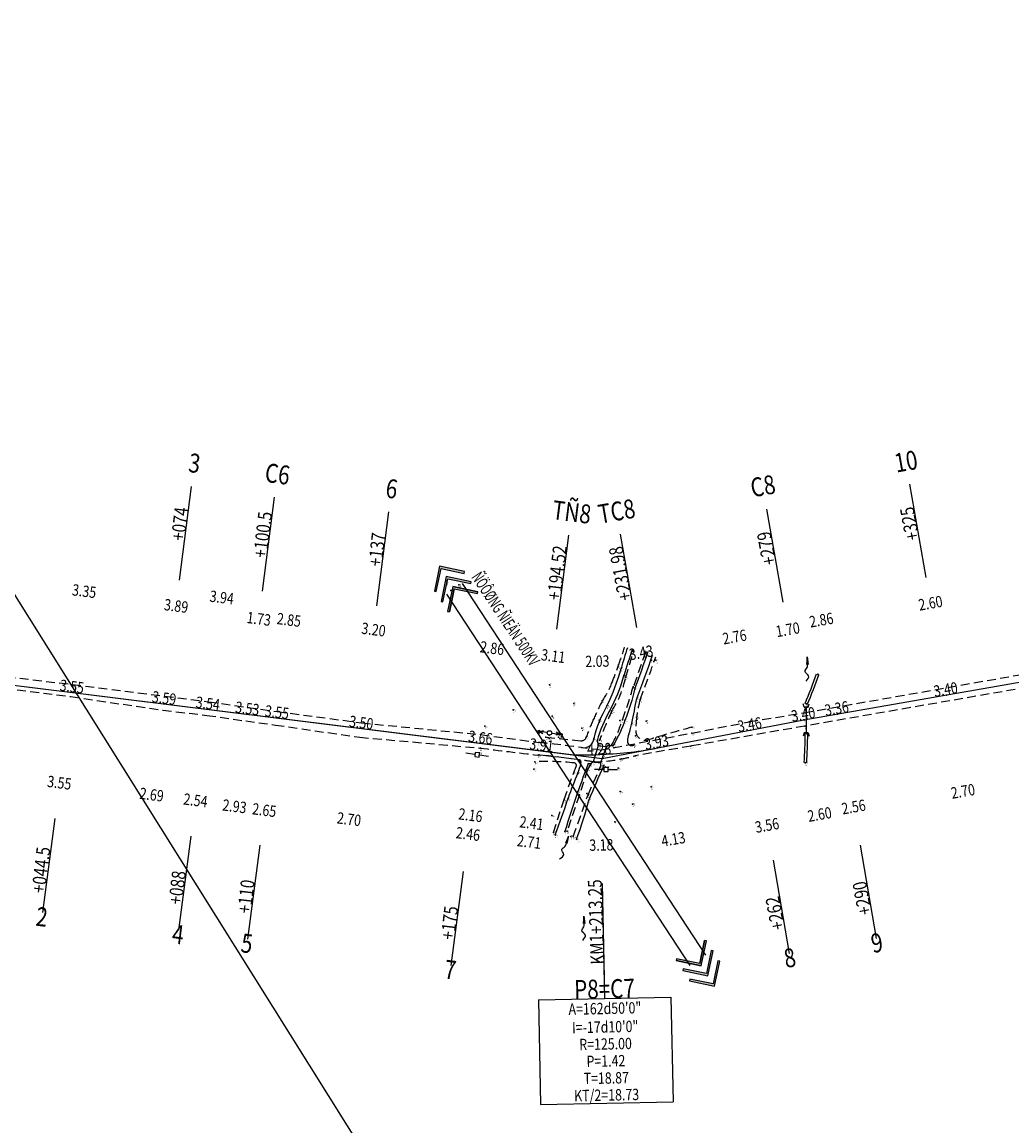
# Model space of a CAD drawing. Units: inches. Extents: x 348 to 18860, y -2167 to 3545.
# Drawn here: x 5328 to 5642, y 1039 to 1388 of the extents above; entities that cross this region are included whole.
import ezdxf
from ezdxf.enums import TextEntityAlignment as Align

# ---------------------------------------------------------------- set-up
doc = ezdxf.new("R2010")
doc.units = ezdxf.units.IN
doc.header["$MEASUREMENT"] = 0
for name, pattern in [('CENTERX2', [101.6, 63.5, -12.7, 12.7, -12.7]), ('CHANTALUY', [4.2, 2.8, -1.4]), ('DUONGMON', [4.2, 2.8, -1.4])]:
    doc.linetypes.add(name, pattern=pattern)
for name, color, linetype in [('BOLO1', 9, 'BOLO1'), ('BOLO2', 9, 'BOLO2'), ('CHANTALUY', 9, 'CHANTALUY'), ('DE', 7, 'Continuous'), ('DUONGCHITENCOC', 4, 'Continuous'), ('DUONGMON', 2, 'DUONGMON'), ('EL', 7, 'Continuous'), ('MOC-CAODO', 6, 'Continuous'), ('NHA', 2, 'Continuous'), ('NHAPDIEM', 7, 'Continuous'), ('PN', 7, 'Continuous'), ('PT', 7, 'Continuous'), ('TENCOC', 6, 'Continuous'), ('TENDINHDUONGCONG', 2, 'Continuous'), ('TEXTCAODOTUNHIEN', 9, 'Continuous'), ('TEXTLYTRINH', 9, 'Continuous'), ('THOATNUOCHH', 6, 'Continuous'), ('TIMDUONGCHINH', 5, 'CENTERX2'), ('TIMDUONGPHU', 4, 'Continuous'), ('TRU-DIEN-500KV', 1, 'Continuous'), ('TRU-DIEN-THOAI', 5, 'Continuous'), ('TRU-TRUNG-THE', 5, 'Continuous')]:
    doc.layers.add(name, color=color, linetype=linetype)
doc.styles.add('2', font='vn_vni.shx', dxfattribs={"width": 0.62, "height": 1.9})
doc.styles.add('MONOTEXT', font='gothnib.shx', dxfattribs={"width": 0.8, "height": 3})
doc.styles.add('VN-VNI', font='vn_vni.shx', dxfattribs={"width": 0.8})
doc.linetypes.add('BOLO1', pattern='A,1,[130,ltypeshp.shx,S=0.4,R=0,X=0,Y=0.4],0.4,[130,ltypeshp.shx,S=0.4,R=0,X=0,Y=0.4],0.4,[130,ltypeshp.shx,S=0.4,R=0,X=0,Y=0.4],1,[130,ltypeshp.shx,S=0.8,R=0,X=0,Y=0.8],0', length=2.8)
doc.linetypes.add('BOLO2', pattern='A,1,[130,ltypeshp.shx,S=0.4,R=0,X=0,Y=-0.4],0.4,[130,ltypeshp.shx,S=0.4,R=0,X=0,Y=-0.4],0.4,[130,ltypeshp.shx,S=0.4,R=0,X=0,Y=-0.4],1,[130,ltypeshp.shx,S=0.8,R=0,X=0,Y=-0.8],0', length=2.8)

# ---------------------------------------------------------------- blocks, each defined once
blk = doc.blocks.new('DTV')
at = {"layer": 'TRU-DIEN-THOAI'}
for p, q in [((0, 0.65), (-2.9, 0.65)), ((1.4, 0.65), (4.3, 0.65))]:
    blk.add_line(p, q, dxfattribs=at)
blk.add_lwpolyline([(0, 0), (1.4, 0), (1.4, 1.3), (0, 1.3)], close=True, dxfattribs=at)
blk = doc.blocks.new('CONG-HH')
at = {"layer": 'THOATNUOCHH', "color": 1}
for p, q in [((-4, 1.3), (-5.02, 1.93)), ((-4, 1.3), (-4, -1.3)), ((-4, -1.3), (-4, 1.3)), ((-4, 1.3), (-4, -1.3)), ((-4, -1.3), (-4, 1.3)), ((4, 0), (-4, 0)), ((4, 1.3), (5.02, 1.93)), ((4, -1.3), (4, 1.3)), ((4, 1.3), (4, -1.3)), ((4, -1.3), (4, 1.3)), ((4, 1.3), (4, -1.3)), ((-4, -1.3), (-5.02, -1.93)), ((4, -1.3), (5.02, -1.93))]:
    blk.add_line(p, q, dxfattribs=at)
at = {"layer": 'THOATNUOCHH', "color": 6}
for q in [(17.19, -1.2), (17.2, -0.31)]:
    blk.add_line((19.49, -0.65), q, dxfattribs=at)
blk.add_spline([(12, 0), (13.6, -1.6), (15.02, 0.69), (16.19, -0.65), (17.76, -0.69), (18.44, -0.66), (19.49, -0.65)], degree=3, dxfattribs=at)
blk = doc.blocks.new('500KV')
at = {"layer": 'TRU-DIEN-500KV'}
for points in [[(0, 0), (-2.65, -2.65), (-2.44, -2.86), (0.42, 0), (-2.44, 2.86), (-2.65, 2.65)], [(-0.52, 2.86), (-0.73, 2.65), (1.92, 0), (-0.73, -2.65), (-0.52, -2.86), (2.35, 0)], [(1.41, 2.86), (1.2, 2.65), (3.85, 0), (1.2, -2.65), (1.41, -2.86), (4.27, 0)]]:
    blk.add_hatch(color=256, dxfattribs=at).paths.add_polyline_path(points)
for points in [[(0.42, 0), (-2.44, 2.86), (-2.65, 2.65), (0, 0), (-2.65, -2.65), (-2.44, -2.86), (0.42, 0)], [(0, 0), (-2.65, 2.65)], [(0.42, 0), (-2.44, 2.86)], [(2.35, 0), (-0.52, 2.86), (-0.73, 2.65), (1.92, 0), (-0.73, -2.65), (-0.52, -2.86), (2.35, 0)], [(4.27, 0), (1.41, 2.86), (1.2, 2.65), (3.85, 0), (1.2, -2.65), (1.41, -2.86), (4.27, 0)], [(0, 0), (-2.65, -2.65)], [(0.42, 0), (-2.44, -2.86)]]:
    blk.add_lwpolyline(points, dxfattribs=at)
blk = doc.blocks.new('TTT')
at = {"layer": 'TRU-TRUNG-THE'}
for p, q in [((-4.2, 0.7), (-3.03, 1.18)), ((-4.2, 0.7), (-3.03, 0.22)), ((-0.7, 0.7), (-4.2, 0.7)), ((-3.2, 0.7), (-2.03, 1.18)), ((-3.2, 0.7), (-2.03, 0.22)), ((0.7, 0.7), (4.2, 0.7)), ((3.2, 0.7), (2.03, 1.18)), ((3.2, 0.7), (2.03, 0.22)), ((4.2, 0.7), (3.03, 1.18)), ((4.2, 0.7), (3.03, 0.22))]:
    blk.add_line(p, q, dxfattribs=at)
blk.add_circle((0, 0.7), 0.7, dxfattribs=at)

msp = doc.modelspace()

# ---------------------------------------------------------------- linework, layer by layer
at = {"layer": 'BOLO1'}
msp.add_line((5510.63, 1159.76, 25.62), (5510.32, 1160.63, 25.62), dxfattribs=at)
at = {"layer": 'BOLO1', "ltscale": 0.5}
for points, elevation in [([(5526.32, 1188.61, -0.006735), (5522.28, 1177.26, -0.037161), (5519.12, 1167.08, -0.046702), (5515.46, 1159.23, -0.280455), (5513.82, 1159.22, 12.810219)], 25.17), ([(5576.92, 1172.16, 0.018227), (5580.62, 1181.59, 0.018227)], 23.66), ([(5576.97, 1162.76, -0.007202), (5576.65, 1153.66, -0.007202)], 23.73), ([(5508.3, 1153.3), (5507.5, 1153.32, 0.007154), (5504.24, 1144.54, 0.015637), (5500.12, 1131.82, -1.81295)], 25.64)]:
    msp.add_lwpolyline(points, format="xyb", dxfattribs=dict(at, elevation=elevation))
for centre, radius, start, end in [((5705.05, 1126.92, 25.62), 193.99, 161.1369, 163.7347), ((5452.17, 1201.39, 25.33), 68.11, 334.1213, 344.8175), ((5555.11, 1147.66, 25.62), 46.64, 151.2952, 163.8415), ((5506.04, 1161.57, 25.73), 3.19, 257.1301, 313.2271), ((5521.34, 1160.52, 25.2), 1.44, 177.9343, 295.1845), ((5463.77, 862.46, 25.43), 294.94, 82.0302, 84.5869), ((5504.31, 1153.65, 25.43), 0.968, 335.2639, 68.7345), ((5345.24, 1191.34, 25.43), 163.38, 338.2396, 342.5931), ((5394.39, 1170.52, 25.78), 116.88, 339.3958, 345.7875)]:
    msp.add_arc(centre, radius, start, end, dxfattribs=at)
at = {"layer": 'BOLO1'}
msp.add_arc((5506.29, 1161.53, 25.73), 2.99, 310.1396, 356.714, dxfattribs=at)
at = {"layer": 'BOLO2', "ltscale": 0.5}
for points, elevation in [([(5576.19, 1172.48, 0.018227), (5579.86, 1181.86, 0.018227)], 23.66), ([(5576.17, 1162.78, -0.007202), (5575.86, 1153.7, -0.007202)], 23.73)]:
    msp.add_lwpolyline(points, format="xyb", dxfattribs=dict(at, elevation=elevation))
for centre, radius, start, end in [((5704.13, 1129.22, 25.63), 193.99, 161.7073, 163.7347), ((5273.51, 1272.67, 25.2), 268.16, 338.4234, 341.5297), ((5473.21, 1193.48, 25.62), 47.22, 330.2533, 344.9914), ((5278.11, 1219.38, 25.2), 248.93, 347.6723, 349.5093), ((5544.59, 1153.05, 25.33), 36.28, 149.1348, 166.7599), ((5504.87, 1169.04, 25.2), 16.68, 337.8972, 350.2926), ((5597.22, 1118.96, 25.43), 98.21, 159.5661, 161.3016), ((6027.51, 925.77, 25.78), 562.92, 156.2226, 157.4304), ((5652.86, 1088.94, 25.43), 160.89, 157.5254, 160.5667)]:
    msp.add_arc(centre, radius, start, end, dxfattribs=at)
at = {"layer": 'BOLO2'}
msp.add_arc((5532.74, 1159.28, 25.2), 12.9, 164.3247, 174.2342, dxfattribs=at)
at = {"layer": 'CHANTALUY'}
for points, elevation in [([(5494.11, 1161.76), (5505.09, 1160.62, 0.358605), (5506.88, 1161.81, -0.021328), (5509.17, 1167.46, -0.015458), (5511.95, 1173.27, 0.080128), (5515.05, 1179.12, 0.010416), (5516.97, 1184.27, 0.018608), (5519.04, 1190.29, -0.407061)], 24.37), ([(5511.11, 1160.78, -0.021514), (5514.94, 1170, 0.094302), (5519.35, 1180.66, 0.008643), (5521.94, 1189.45, -5.876298)], 24.52), ([(5525.65, 1188.75), (5521.76, 1177.74, -0.015783), (5518.31, 1167.21, -0.053389), (5515.03, 1159.45, -0.469273), (5513.82, 1159.22, -0.849652)], 24.47), ([(5528.9, 1187.19, -0.008436), (5523.92, 1173.74, 0.023862), (5522.82, 1168.09, 0.014096), (5522.54, 1163.71, 0.486371), (5526.52, 1160.9, -0.014875), (5540.36, 1164.9, -0.161739)], 24.36), ([(5496.46, 1131.53), (5499.88, 1142.04), (5502.93, 1150.57), (5503.71, 1152.5, 0.464942), (5503.13, 1153.59, 0.038456), (5490.58, 1153.95, 48.584799)], 24.59)]:
    msp.add_lwpolyline(points, format="xyb", dxfattribs=dict(at, elevation=elevation))
for points, elevation in [([(5508.3, 1153.3), (5507.29, 1151.48), (5504.73, 1143.5), (5500.78, 1131.96)], 25.64), ([(5502.78, 1130.3), (5507.44, 1143.52), (5511.44, 1152.49)], 24.49)]:
    msp.add_lwpolyline(points, dxfattribs=dict(at, elevation=elevation))
at = {"layer": 'DUONGCHITENCOC', "linetype": 'Continuous'}
for p, q in [((5378, 1211.5, 30), (5381.83, 1241.25, 30)), ((5614.56, 1212.34, 30), (5609.44, 1241.9, 30)), ((5404.28, 1208.09, 30), (5408.11, 1237.85, 30)), ((5440.47, 1203.4, 30), (5444.31, 1233.16, 30)), ((5569.23, 1204.52, 30), (5564.11, 1234.08, 30)), ((5497.52, 1196.01, 30), (5501.35, 1225.76, 30)), ((5522.89, 1196.53, 30), (5517.77, 1226.09, 30)), ((5338.46, 1135.95, 30), (5334.58, 1106.2, 30)), ((5381.6, 1130.36, 30), (5377.72, 1100.61, 30)), ((5403.42, 1127.54, 30), (5399.54, 1097.79, 30)), ((5593.66, 1127.55, 30), (5598.74, 1097.99, 30)), ((5566.07, 1122.8, 30), (5571.14, 1093.23, 30)), ((5467.88, 1119.18, 30), (5464, 1089.43, 30)), ((5511.93, 1115.34, 30), (5512.56, 1085.34, 30))]:
    msp.add_line(p, q, dxfattribs=at)
at = {"layer": 'DUONGMON'}
for points, elevation in [([(5511.3, 1157.65), (5540.3, 1163.05), (5558.52, 1166.65), (5575.96, 1169.52), (5645.68, 1181.79), (5656.85, 1183.91), (5690.76, 1189.67), (5715.55, 1193.72), (5718.71, 1194.43), (5743.33, 1198.8), (5807.34, 1211.86)], 25.64), ([(5281.47, 1186.75), (5300.43, 1183.66), (5314.88, 1181.88), (5344, 1178.49), (5373.27, 1174.8), (5387.15, 1173), (5399.53, 1171.2), (5408.93, 1169.88), (5435.7, 1166.31), (5473.38, 1162.57)], 30), ([(5281.2, 1183.27), (5299.28, 1180.31), (5314.05, 1178.37), (5343.53, 1174.62), (5372.69, 1170.34), (5386.69, 1168.67), (5398.97, 1166.93), (5408.4, 1165.6), (5435.11, 1161.75), (5473.26, 1158.31)], 30), ([(5473.38, 1162.57), (5491.81, 1160.11)], 30)]:
    msp.add_lwpolyline(points, dxfattribs=dict(at, elevation=elevation))
at = {"layer": 'DUONGMON', "elevation": 25.07}
msp.add_lwpolyline([(5659.33, 1179.79), (5576.12, 1165.29), (5539.98, 1158.95), (5522.45, 1155.88, -0.022585), (5517.67, 1154.82, -0.046355), (5509.11, 1153.91, 0.027383), (5504.67, 1154.55, 0.020956), (5491.6, 1156.08, -0.002499), (5473.26, 1158.31, -15.785242)], format="xyb", dxfattribs=at)
at = {"layer": 'DUONGMON'}
msp.add_arc((5418.88, 505.16, 25.73), 659, 81.9375, 83.6456, dxfattribs=at)
at = {"layer": 'MOC-CAODO'}
for points, elevation in [([(5510.64, 1159.03), (5509.11, 1153.91)], 26.01), ([(5513.2, 1158.73), (5510.64, 1159.03), (5510.63, 1159.76)], 26.01), ([(5513.2, 1158.73), (5511.43, 1153.67)], 26.01), ([(5513.2, 1158.73), (5513.8, 1159.22)], 26.01), ([(5509.11, 1153.91), (5508.3, 1153.3)], 26), ([(5509.11, 1153.91), (5511.43, 1153.67), (5511.43, 1152.49)], 26)]:
    msp.add_lwpolyline(points, dxfattribs=dict(at, elevation=elevation))
at = {"layer": 'NHA'}
msp.add_lwpolyline([(5638.2, 707.97), (4786.01, 2068.84)], dxfattribs=at)
at = {"layer": 'NHAPDIEM'}
for p in [(5343.69, 1176.01, 20.14), (5372.92, 1172.37, 16.64), (5621.07, 1175.13), (5386.78, 1170.64, 14.98), (5399.27, 1169.08, 13.48), (5586.53, 1169.09, 0), (5408.67, 1167.91, 12.36), (5575.94, 1167.24), (5435.38, 1164.58, 9.16), (5558.96, 1164.01, 0), (5473.13, 1159.87, 4.64), (5529.47, 1158.34, 4.93), (5492.51, 1157.46, 2.32), (5511.1, 1156.3)]:
    msp.add_point(p, dxfattribs=at)
at = {"layer": 'PT'}
for p in [(5462.41, 1211.33, 24.58), (5463.97, 1208.3, 24.58), (5466.45, 1210.04, 24.58), (5525.2, 1188.98, 24.34), (5525.65, 1188.75, 24.47), (5526.32, 1188.61, 25.17), (5527.41, 1186.13, 25.2), (5528.9, 1186.12, 24.36), (5516.97, 1184.27, 24.2), (5517.9, 1183.56, 25.33), (5518.82, 1181.26, 25.32), (5519.35, 1180.66, 24.41), (5580.24, 1181.73, 23.65), (5495.25, 1178.39, 24.08), (5521.76, 1177.74, 24.35), (5522.28, 1177.26, 25.2), (5502.89, 1172.47, 24.22), (5511.95, 1173.27, 24.16), (5522.88, 1174.05, 25.26), (5523.92, 1173.74, 24.27), (5576.56, 1172.32, 23.66), (5483.68, 1170.38, 24.06), (5513.45, 1171.67, 25.46), (5514.21, 1170.06, 25.48), (5514.94, 1170, 24.56), (5575.96, 1169.52, 24.9), (5474.76, 1165.21, 24.05), (5496.08, 1168.44, 24.16), (5510.98, 1167.17, 24.91), (5517.49, 1167.08, 24.26), (5518.31, 1167.21, 24.48), (5519.12, 1167.08, 25.44), (5521.3, 1166.23, 25.42), (5522.82, 1168.09, 24.58), (5525.88, 1166.85, 24.32), (5558.52, 1166.65, 24.98), (5575.83, 1167.22, 24.97), (5576.12, 1165.29, 24.97), (5473.38, 1162.57, 25.19), (5494.11, 1161.76, 24.37), (5495.15, 1162.43, 24.25), (5498.09, 1161.73, 24.25), (5499, 1161.85, 24.26), (5505.52, 1164.63, 24.23), (5506.88, 1161.81, 24.13), (5522.52, 1162.17, 25.11), (5540.3, 1163.05, 25.29), (5540.36, 1164.9, 24.36), (5576.85, 1162.75, 23.73), (5473.26, 1158.31, 25.19), (5491.81, 1160.11, 25.41), (5495.16, 1161.39, 24.63), (5509.27, 1161.36, 25.73), (5510.32, 1160.63, 25.7), (5510.63, 1159.76, 25.62), (5510.69, 1159.02, 26.03), (5511.11, 1160.78, 24.52), (5513.2, 1158.73, 26.01), (5513.21, 1158.77, 26.01), (5513.8, 1159.22, 25.67), (5513.82, 1159.22, 25.68), (5515.03, 1159.45, 24.56), (5515.46, 1159.23, 25.65), (5521.96, 1159.22, 25.64), (5539.98, 1158.95, 25.35), (5473.08, 1156.77, 24.5), (5491.6, 1156.08, 25.43), (5504.67, 1154.55, 25.72), (5511.91, 1155.04, 0), (5517.67, 1154.82, 25.82), (5522.45, 1155.88, 25.65), (5490.28, 1151.58, 24.3), (5490.58, 1153.95, 24.31), (5507.29, 1151.48, 24.53), (5507.5, 1153.32, 25.43), (5508.3, 1153.3, 25.64), (5509.11, 1153.91, 26), (5511.43, 1153.67, 26.03), (5511.44, 1152.49, 25.64), (5512.37, 1152.74, 25.78), (5513.84, 1152.18, 25.99), (5517.03, 1151.99, 25.66), (5576.26, 1153.68, 23.69), (5502.93, 1150.57, 24.46), (5504.2, 1150.44, 25.39), (5504.24, 1144.54, 25.34), (5517.58, 1144.53, 25.39), (5527.49, 1146.07, 25.2), (5499.88, 1142.04, 24.46), (5501.14, 1142.46, 25.24), (5504.73, 1143.5, 24.67), (5507.11, 1143.88, 24.32), (5507.44, 1143.52, 24.61), (5507.7, 1141.83, 25.5), (5521.53, 1140.58, 25.27), (5495.95, 1136.92, 24.12), (5515.92, 1134.88, 25.41), (5496.46, 1131.53, 24.59), (5496.98, 1130.77, 25.35), (5500.12, 1131.82, 25.49), (5500.78, 1131.96, 24.53), (5502.01, 1130.32, 24.35), (5502.78, 1130.3, 24.49), (5503.8, 1129.39, 25.59)]:
    msp.add_point(p, dxfattribs=at)
at = {"layer": 'TENDINHDUONGCONG', "linetype": 'Continuous'}
for p, q in [((5511.96, 1113.92, 30), (5512.69, 1078.93, 30)), ((5491.7, 1078.47, 30), (5533.69, 1079.35, 30)), ((5491.7, 1078.47, 30), (5492.39, 1045.36, 30)), ((5533.69, 1079.35, 30), (5534.38, 1046.24, 30)), ((5492.39, 1045.36, 30), (5534.38, 1046.24, 30))]:
    msp.add_line(p, q, dxfattribs=at)
at = {"layer": 'THOATNUOCHH', "color": 6}
for p, q in [((5501.29, 1130.37), (5500.35, 1128.22)), ((5501.29, 1130.37), (5500.77, 1128.06)), ((5506.12, 1105.05, 24.97), (5505.95, 1102.71, 24.97)), ((5506.12, 1105.05, 24.97), (5506.4, 1102.7, 24.97))]:
    msp.add_line(p, q, dxfattribs=at)
for points in [[(5498.43, 1123.24), (5499.07, 1123.63), (5500.46, 1124.49), (5498.4, 1126.3), (5500.34, 1126.9), (5500.61, 1128.42), (5500.97, 1129.47), (5501.17, 1130.03), (5501.29, 1130.37)], [(5505.8, 1097.37, 24.97), (5506.26, 1097.96, 24.97), (5507.29, 1099.23, 24.97), (5504.75, 1100.26, 24.97), (5506.38, 1101.46, 24.97), (5506.13, 1102.99, 24.97), (5506.13, 1104.1, 24.97), (5506.12, 1104.69, 24.97), (5506.12, 1105.05, 24.97)]]:
    msp.add_open_spline(points, degree=3, knots=[0, 0, 0, 0, 2.260871, 4.954837, 6.728991, 8.301367, 8.975378, 10.02581, 10.02581, 10.02581, 10.02581], dxfattribs=at)
at = {"layer": 'TIMDUONGCHINH', "linetype": 'Continuous'}
msp.add_line((5261.32, 1186.28, 30), (5502.15, 1156.26, 1.17), dxfattribs=at)
for centre, radius, start, end in [((5509.37, 1255.97, 0), 99.64, 271.5678, 281.8166), ((5506.29, 1228.96, 1.17), 72.83, 266.743, 274.5787)]:
    msp.add_arc(centre, radius, start, end, dxfattribs=at)
at = {"layer": 'TIMDUONGPHU', "linetype": 'Continuous'}
msp.add_line((5261.32, 1186.28, 30), (5511.91, 1155.04), dxfattribs=at)
at = {"layer": 'TIMDUONGPHU', "linetype": 'Continuous', "elevation": 0}
msp.add_lwpolyline([(5511.91, 1155.04), (5575.83, 1167.22), (5723.92, 1193.11)], dxfattribs=at)
at = {"layer": 'TRU-DIEN-500KV'}
for p, q in [((5462.56, 1207.14), (5539.67, 1089.35)), ((5467.58, 1210.43), (5544.69, 1092.64))]:
    msp.add_line(p, q, dxfattribs=at)

# ---------------------------------------------------------------- block references
at = {"layer": 'THOATNUOCHH', "xscale": 1.025000000000091, "yscale": 0.5, "zscale": 1.025, "rotation": 90}
msp.add_blockref('CONG-HH', (5576.54, 1167.22, 24.97), dxfattribs=at)
at = {"layer": 'TRU-DIEN-500KV', "xscale": 2.00000000000001, "yscale": 2, "zscale": 2}
for p, rotation in [((5465.07, 1208.78), 123.2082816230679), ((5542.83, 1090.03), 303.2082816230679)]:
    msp.add_blockref('500KV', p, dxfattribs=dict(at, rotation=rotation))
at = {"layer": 'TRU-DIEN-THOAI'}
for p, rotation in [((5473.08, 1156.77, 24.5), 172.8018804159973), ((5513.84, 1152.18, 25.99), 180)]:
    msp.add_blockref('DTV', p, dxfattribs=dict(at, rotation=rotation))
at = {"layer": 'TRU-TRUNG-THE', "rotation": 352.8742361959272}
msp.add_blockref('TTT', (5495.15, 1162.43, 24.25), dxfattribs=at)

# ---------------------------------------------------------------- texts
at = {"layer": 'DE', "style": 'VN-VNI', "width": 0.8}
for s, p in [('TDCT', (5462.41, 1210.43, 24.58)), ('TDCT', (5466.45, 1209.14, 24.58)), ('TS', (5525.2, 1188.08, 24.34)), ('MS', (5525.65, 1187.85, 24.47)), ('BS', (5526.32, 1187.71, 25.17)), ('CTL', (5516.97, 1183.37, 24.2)), ('BO', (5517.9, 1182.66, 25.33)), ('BO', (5527.41, 1185.23, 25.2)), ('CTL', (5528.9, 1185.22, 24.36)), ('BS', (5518.82, 1180.36, 25.32)), ('MS', (5519.35, 1179.76, 24.41)), ('TM', (5580.24, 1180.83, 23.65)), ('DH', (5495.25, 1177.49, 24.08)), ('MS', (5521.76, 1176.84, 24.35)), ('BS', (5522.28, 1176.36, 25.2)), ('CTL', (5511.95, 1172.37, 24.16)), ('BO', (5522.88, 1173.15, 25.26)), ('CTL', (5523.92, 1172.84, 24.27)), ('DH', (5483.68, 1169.48, 24.06)), ('DH', (5502.89, 1171.57, 24.22)), ('BO', (5513.45, 1170.77, 25.46)), ('BS', (5514.21, 1169.16, 25.48)), ('MS', (5514.94, 1169.1, 24.56)), ('MD', (5575.96, 1168.62, 24.9)), ('TM', (5576.56, 1171.42, 23.66)), ('DH', (5496.08, 1167.54, 24.16)), ('HTT', (5510.98, 1166.27, 24.91)), ('TS', (5517.49, 1166.18, 24.26)), ('MS', (5518.31, 1166.31, 24.48)), ('BS', (5519.12, 1166.18, 25.44)), ('BO', (5521.3, 1165.33, 25.42)), ('CTL', (5522.82, 1167.19, 24.58)), ('DH', (5525.88, 1165.95, 24.32)), ('MD', (5558.52, 1165.75, 24.98)), ('C8', (5575.83, 1166.32, 24.97)), ('MD', (5473.38, 1161.67, 25.19)), ('CTL', (5474.76, 1164.31, 24.05)), ('TTT', (5495.15, 1161.53, 24.25)), ('DH', (5505.52, 1163.73, 24.23)), ('CTL', (5522.52, 1161.27, 25.11)), ('MD', (5540.3, 1162.15, 25.29)), ('CTL', (5540.36, 1164, 24.36)), ('MD', (5576.12, 1164.39, 24.97)), ('TM', (5576.85, 1161.85, 23.73)), ('MD', (5491.81, 1159.21, 25.41)), ('CTL', (5494.11, 1160.86, 24.37)), ('DCTD', (5495.16, 1160.49, 24.63)), ('DCTD', (5498.09, 1160.83, 24.25)), ('DCTD', (5499, 1160.95, 24.26)), ('CTL', (5506.88, 1160.91, 24.13)), ('BO', (5509.27, 1160.46, 25.73)), ('BS', (5510.32, 1159.73, 25.7)), ('TC', (5510.63, 1158.86, 25.62)), ('TDC', (5510.69, 1158.12, 26.03)), ('MS', (5511.11, 1159.88, 24.52)), ('TDC', (5513.2, 1157.83, 26.01)), ('TDC', (5513.21, 1157.87, 26.01)), ('TC', (5513.8, 1158.32, 25.67)), ('TC', (5513.82, 1158.32, 25.68)), ('MS', (5515.03, 1158.55, 24.56)), ('BS', (5515.46, 1158.33, 25.65)), ('MD', (5521.96, 1158.32, 25.64)), ('MD', (5539.98, 1158.05, 25.35)), ('DTV', (5473.08, 1155.87, 24.5)), ('MD', (5473.26, 1157.41, 25.19)), ('MD', (5491.6, 1155.18, 25.43)), ('D8', (5512.07, 1155.16, -30)), ('MD', (5522.45, 1154.98, 25.65)), ('CTL', (5490.58, 1153.05, 24.31)), ('MD', (5504.67, 1153.65, 25.72)), ('BS', (5507.5, 1152.42, 25.43)), ('TC', (5508.3, 1152.4, 25.64)), ('TDC', (5509.11, 1153.01, 26)), ('TDC', (5511.43, 1152.77, 26.03)), ('TC', (5511.44, 1151.59, 25.64)), ('BS', (5512.37, 1151.84, 25.78)), ('DTV', (5513.84, 1151.28, 25.99)), ('K2', (5517.03, 1151.09, 25.66)), ('MD', (5517.67, 1153.92, 25.82)), ('TM', (5576.26, 1152.78, 23.69)), ('DH', (5490.28, 1150.68, 24.3)), ('CTL', (5502.93, 1149.67, 24.46)), ('BO', (5504.2, 1149.54, 25.39)), ('MS', (5507.29, 1150.58, 24.53)), ('DH', (5527.49, 1145.17, 25.2)), ('CTL', (5499.88, 1141.14, 24.46)), ('BO', (5501.14, 1141.56, 25.24)), ('BS', (5504.24, 1143.64, 25.34)), ('MS', (5504.73, 1142.6, 24.67)), ('TS', (5507.11, 1142.98, 24.32)), ('MS', (5507.44, 1142.62, 24.61)), ('BS', (5507.7, 1140.93, 25.5)), ('DH', (5517.58, 1143.63, 25.39)), ('DH', (5521.53, 1139.68, 25.27)), ('DH', (5495.95, 1136.02, 24.12)), ('DH', (5515.92, 1133.98, 25.41)), ('CTL', (5496.46, 1130.63, 24.59)), ('BO', (5496.98, 1129.87, 25.35)), ('BS', (5500.12, 1130.92, 25.49)), ('MS', (5500.78, 1131.06, 24.53)), ('TS', (5502.01, 1129.42, 24.35)), ('MS', (5502.78, 1129.4, 24.49)), ('BS+GRK', (5503.8, 1128.49, 25.59))]:
    msp.add_text(s, height=0.3, dxfattribs=at).set_placement(p)
msp.add_text('TDCT', height=0.3, rotation=248.3463, dxfattribs=at).set_placement((5462.76, 1210.41, 24.58))
at = {"layer": 'EL', "style": 'VN-VNI', "width": 0.8}
for s, p in [('24.58', (5462.41, 1210.88, 24.58)), ('24.58', (5463.97, 1207.85, 24.58)), ('24.58', (5466.45, 1209.59, 24.58)), ('24.34', (5525.2, 1188.53, 24.34)), ('24.47', (5525.65, 1188.3, 24.47)), ('25.17', (5526.32, 1188.16, 25.17)), ('24.20', (5516.97, 1183.82, 24.2)), ('25.33', (5517.9, 1183.11, 25.33)), ('25.20', (5527.41, 1185.68, 25.2)), ('24.36', (5528.9, 1185.67, 24.36)), ('25.32', (5518.82, 1180.81, 25.32)), ('24.41', (5519.35, 1180.21, 24.41)), ('23.65', (5580.24, 1181.28, 23.65)), ('24.08', (5495.25, 1177.94, 24.08)), ('24.35', (5521.76, 1177.29, 24.35)), ('25.20', (5522.28, 1176.81, 25.2)), ('24.22', (5502.89, 1172.02, 24.22)), ('24.16', (5511.95, 1172.82, 24.16)), ('25.26', (5522.88, 1173.6, 25.26)), ('24.27', (5523.92, 1173.29, 24.27)), ('23.66', (5576.56, 1171.87, 23.66)), ('24.06', (5483.68, 1169.93, 24.06)), ('25.46', (5513.45, 1171.22, 25.46)), ('25.48', (5514.21, 1169.61, 25.48)), ('24.56', (5514.94, 1169.55, 24.56)), ('24.90', (5575.96, 1169.07, 24.9)), ('24.05', (5474.76, 1164.76, 24.05)), ('24.16', (5496.08, 1167.99, 24.16)), ('24.91', (5510.98, 1166.72, 24.91)), ('24.26', (5517.49, 1166.63, 24.26)), ('24.48', (5518.31, 1166.76, 24.48)), ('25.44', (5519.12, 1166.63, 25.44)), ('25.42', (5521.3, 1165.78, 25.42)), ('24.58', (5522.82, 1167.64, 24.58)), ('24.32', (5525.88, 1166.4, 24.32)), ('24.98', (5558.52, 1166.2, 24.98)), ('24.97', (5575.83, 1166.77, 24.97)), ('24.97', (5576.12, 1164.84, 24.97)), ('25.19', (5473.38, 1162.12, 25.19)), ('24.37', (5494.11, 1161.31, 24.37)), ('24.25', (5495.15, 1161.98, 24.25)), ('24.25', (5498.09, 1161.28, 24.25)), ('24.26', (5499, 1161.4, 24.26)), ('24.23', (5505.52, 1164.18, 24.23)), ('24.13', (5506.88, 1161.36, 24.13)), ('25.11', (5522.52, 1161.72, 25.11)), ('25.29', (5540.3, 1162.6, 25.29)), ('24.36', (5540.36, 1164.45, 24.36)), ('23.73', (5576.85, 1162.3, 23.73)), ('25.19', (5473.26, 1157.86, 25.19)), ('25.41', (5491.81, 1159.66, 25.41)), ('24.63', (5495.16, 1160.94, 24.63)), ('25.73', (5509.27, 1160.91, 25.73)), ('25.70', (5510.32, 1160.18, 25.7)), ('25.62', (5510.63, 1159.31, 25.62)), ('26.03', (5510.69, 1158.57, 26.03)), ('24.52', (5511.11, 1160.33, 24.52)), ('26.01', (5513.2, 1158.28, 26.01)), ('26.01', (5513.21, 1158.32, 26.01)), ('25.67', (5513.8, 1158.77, 25.67)), ('25.68', (5513.82, 1158.77, 25.68)), ('24.56', (5515.03, 1159, 24.56)), ('25.65', (5515.46, 1158.78, 25.65)), ('25.64', (5521.96, 1158.77, 25.64)), ('25.35', (5539.98, 1158.5, 25.35)), ('24.50', (5473.08, 1156.32, 24.5)), ('25.43', (5491.6, 1155.63, 25.43)), ('25.86', (5512.07, 1155.61, -30)), ('25.82', (5517.67, 1154.37, 25.82)), ('25.65', (5522.45, 1155.43, 25.65)), ('24.30', (5490.28, 1151.13, 24.3)), ('24.31', (5490.58, 1153.5, 24.31)), ('25.72', (5504.67, 1154.1, 25.72)), ('24.53', (5507.29, 1151.03, 24.53)), ('25.43', (5507.5, 1152.87, 25.43)), ('25.64', (5508.3, 1152.85, 25.64)), ('26.00', (5509.11, 1153.46, 26)), ('26.03', (5511.43, 1153.22, 26.03)), ('25.64', (5511.44, 1152.04, 25.64)), ('25.78', (5512.37, 1152.29, 25.78)), ('25.99', (5513.84, 1151.73, 25.99)), ('25.66', (5517.03, 1151.54, 25.66)), ('23.69', (5576.26, 1153.23, 23.69)), ('24.46', (5502.93, 1150.12, 24.46)), ('25.39', (5504.2, 1149.99, 25.39)), ('25.34', (5504.24, 1144.09, 25.34)), ('25.39', (5517.58, 1144.08, 25.39)), ('25.20', (5527.49, 1145.62, 25.2)), ('24.46', (5499.88, 1141.59, 24.46)), ('25.24', (5501.14, 1142.01, 25.24)), ('24.67', (5504.73, 1143.05, 24.67)), ('24.32', (5507.11, 1143.43, 24.32)), ('24.61', (5507.44, 1143.07, 24.61)), ('25.50', (5507.7, 1141.38, 25.5)), ('25.27', (5521.53, 1140.13, 25.27)), ('24.12', (5495.95, 1136.47, 24.12)), ('25.41', (5515.92, 1134.43, 25.41)), ('24.59', (5496.46, 1131.08, 24.59)), ('25.35', (5496.98, 1130.32, 25.35)), ('25.49', (5500.12, 1131.37, 25.49)), ('24.53', (5500.78, 1131.51, 24.53)), ('24.35', (5502.01, 1129.87, 24.35)), ('24.49', (5502.78, 1129.85, 24.49)), ('25.59', (5503.8, 1128.94, 25.59))]:
    msp.add_text(s, height=0.3, dxfattribs=at).set_placement(p)
at = {"layer": 'PN', "style": 'VN-VNI', "width": 0.8}
for s, p in [(' 530', (5462.41, 1211.33, 24.58)), (' 529', (5463.97, 1208.3, 24.58)), (' 528', (5466.45, 1210.04, 24.58)), (' 473', (5525.2, 1188.98, 24.34)), (' 472', (5525.65, 1188.75, 24.47)), (' 471', (5526.32, 1188.61, 25.17)), (' 469', (5527.41, 1186.13, 25.2)), (' 470', (5528.9, 1186.12, 24.36)), (' 537', (5516.97, 1184.27, 24.2)), (' 538', (5517.9, 1183.56, 25.33)), (' 539', (5518.82, 1181.26, 25.32)), (' 540', (5519.35, 1180.66, 24.41)), (' 456', (5580.24, 1181.73, 23.65)), (' 527', (5495.25, 1178.39, 24.08)), (' 475', (5521.76, 1177.74, 24.35)), (' 474', (5522.28, 1177.26, 25.2)), (' 533', (5502.89, 1172.47, 24.22)), (' 536', (5511.95, 1173.27, 24.16)), (' 467', (5522.88, 1174.05, 25.26)), (' 468', (5523.92, 1173.74, 24.27)), (' 455', (5576.56, 1172.32, 23.66)), (' 532', (5483.68, 1170.38, 24.06)), (' 526', (5496.08, 1168.44, 24.16)), (' 541', (5513.45, 1171.67, 25.46)), (' 542', (5514.21, 1170.06, 25.48)), (' 543', (5514.94, 1170, 24.56)), (' 454', (5575.96, 1169.52, 24.9)), (' 531', (5474.76, 1165.21, 24.05)), (' 544', (5510.98, 1167.17, 24.91)), (' 478', (5517.49, 1167.08, 24.26)), (' 477', (5518.31, 1167.21, 24.48)), (' 476', (5519.12, 1167.08, 25.44)), (' 466', (5521.3, 1166.23, 25.42)), (' 465', (5522.82, 1168.09, 24.58)), (' 464', (5525.88, 1166.85, 24.32)), (' 459', (5540.36, 1164.9, 24.36)), (' 457', (5558.52, 1166.65, 24.98)), (' 450', (5575.83, 1167.22, 24.97)), (' 451', (5576.12, 1165.29, 24.97)), (' 519', (5473.38, 1162.57, 25.19)), (' 521', (5494.11, 1161.76, 24.37)), (' 522', (5495.15, 1162.43, 24.25)), (' 523', (5495.16, 1161.39, 24.63)), (' 524', (5498.09, 1161.73, 24.25)), (' 525', (5499, 1161.85, 24.26)), (' 534', (5505.52, 1164.63, 24.23)), (' 535', (5506.88, 1161.81, 24.13)), (' 545', (5509.27, 1161.36, 25.73)), (' 463', (5522.52, 1162.17, 25.11)), (' 458', (5540.3, 1163.05, 25.29)), (' 452', (5576.85, 1162.75, 23.73)), (' 517', (5473.26, 1158.31, 25.19)), (' 520', (5491.81, 1160.11, 25.41)), (' 546', (5510.32, 1160.63, 25.7)), (' 548', (5510.63, 1159.76, 25.62)), (' 549', (5510.69, 1159.02, 26.03)), (' 547', (5511.11, 1160.78, 24.52)), (' 482', (5513.2, 1158.73, 26.01)), (' 550', (5513.21, 1158.77, 26.01)), (' 551', (5513.8, 1159.22, 25.67)), (' 481', (5513.82, 1159.22, 25.68)), (' 480', (5515.03, 1159.45, 24.56)), (' 479', (5515.46, 1159.23, 25.65)), (' 462', (5521.96, 1159.22, 25.64)), (' 460', (5539.98, 1158.95, 25.35)), (' 518', (5473.08, 1156.77, 24.5)), (' 514', (5491.6, 1156.08, 25.43)), (' 513', (5504.67, 1154.55, 25.72)), (' D8', (5512.07, 1156.06, -30)), (' 483', (5517.67, 1154.82, 25.82)), (' 461', (5522.45, 1155.88, 25.65)), (' 516', (5490.28, 1151.58, 24.3)), (' 515', (5490.58, 1153.95, 24.31)), (' 501', (5507.29, 1151.48, 24.53)), (' 500', (5507.5, 1153.32, 25.43)), (' 499', (5508.3, 1153.3, 25.64)), (' 498', (5509.11, 1153.91, 26)), (' 497', (5511.43, 1153.67, 26.03)), (' 495', (5511.44, 1152.49, 25.64)), (' 494', (5512.37, 1152.74, 25.78)), (' 496', (5513.84, 1152.18, 25.99)), (' K2', (5517.03, 1151.99, 25.66)), (' 453', (5576.26, 1153.68, 23.69)), (' 512', (5502.93, 1150.57, 24.46)), (' 511', (5504.2, 1150.44, 25.39)), (' 502', (5504.24, 1144.54, 25.34)), (' 493', (5507.11, 1143.88, 24.32)), (' 486', (5517.58, 1144.53, 25.39)), (' 484', (5527.49, 1146.07, 25.2)), (' 510', (5499.88, 1142.04, 24.46)), (' 509', (5501.14, 1142.46, 25.24)), (' 503', (5504.73, 1143.5, 24.67)), (' 492', (5507.44, 1143.52, 24.61)), (' 491', (5507.7, 1141.83, 25.5)), (' 485', (5521.53, 1140.58, 25.27)), (' 508', (5495.95, 1136.92, 24.12)), (' 487', (5515.92, 1134.88, 25.41)), (' 507', (5496.46, 1131.53, 24.59)), (' 506', (5496.98, 1130.77, 25.35)), (' 504', (5500.12, 1131.82, 25.49)), (' 505', (5500.78, 1131.96, 24.53)), (' 490', (5502.01, 1130.32, 24.35)), (' 489', (5502.78, 1130.3, 24.49)), (' 488', (5503.8, 1129.39, 25.59))]:
    msp.add_text(s, height=0.3, dxfattribs=at).set_placement(p)
at = {"layer": 'TENCOC', "linetype": 'Continuous', "style": 'MONOTEXT', "width": 0.8}
for s, rotation, p in [('10', 9.8998, (5608.69, 1246.23, 30)), ('3', 352.7244, (5382.39, 1245.62, 30)), ('C6', 352.7244, (5408.67, 1242.21, 30)), ('6', 352.7244, (5444.87, 1237.52, 30)), ('C8', 9.8998, (5563.36, 1238.42, 30)), ('TÑ8', 352.7244, (5501.91, 1230.13, 30)), ('TC8', 9.8998, (5517.02, 1230.43, 30)), ('2', 352.7244, (5334.01, 1101.84, 30)), ('4', 352.7244, (5377.15, 1096.25, 30)), ('5', 352.7244, (5398.97, 1093.42, 30)), ('9', 9.8998, (5599.48, 1093.65, 30)), ('8', 9.8998, (5571.89, 1088.89, 30)), ('7', 352.7244, (5463.43, 1085.07, 30)), ('P8=C7', 1.3578, (5512.73, 1078.99, 30))]:
    msp.add_text(s, height=6, rotation=rotation, dxfattribs=at).set_placement(p, align=Align.CENTER)
at = {"layer": 'TENDINHDUONGCONG', "linetype": 'Continuous', "style": 'VN-VNI', "width": 0.8}
for s, p in [('A=162d50\'0"', (5512.82, 1073.99, 30)), ('I=-17d10\'0"', (5512.92, 1068.13, 30)), ('R=125.00', (5513.03, 1062.73, 30)), ('P=1.42', (5513.15, 1057.33, 30)), ('T=18.87', (5513.26, 1051.93, 30)), ('KT/2=18.73', (5513.37, 1046.54, 30))]:
    msp.add_text(s, height=3.6, rotation=1.2518, dxfattribs=at).set_placement(p, align=Align.CENTER)
at = {"layer": 'TEXTCAODOTUNHIEN', "linetype": 'Continuous', "style": 'VN-VNI', "width": 0.8}
for s, rotation, p in [('3.35', 352.7244, (5347.58, 1206.26, 30)), ('3.94', 352.7244, (5391.18, 1204.25, 30)), ('3.89', 352.7244, (5376.72, 1201.58, 30)), ('2.60', 9.8998, (5616.26, 1202.49, 30)), ('1.73', 352.7244, (5402.91, 1197.49, 30)), ('2.85', 352.7244, (5412.45, 1197.15, 30)), ('2.86', 9.8998, (5581.67, 1197.13, 30)), ('3.20', 352.7244, (5439.27, 1194.08, 30)), ('1.70', 9.8998, (5571.04, 1194.09, 30)), ('2.76', 9.8998, (5554.18, 1191.78, 30)), ('2.86', 352.7244, (5476.83, 1188.2, 30)), ('3.11', 352.7244, (5496.19, 1185.7, 30)), ('3.43', 9.8998, (5524.58, 1186.78, 30)), ('2.03', 1.3578, (5510.45, 1184.04, 30)), ('3.55', 352.7244, (5343.69, 1176.01, 20.14)), ('3.40', 9.8998, (5621.07, 1175.13)), ('3.59', 352.7244, (5372.92, 1172.37, 16.64)), ('3.54', 352.7244, (5386.78, 1170.64, 14.98)), ('3.53', 352.7244, (5399.27, 1169.08, 13.48)), ('3.36', 9.8998, (5586.53, 1169.09, 0)), ('3.55', 352.7244, (5408.67, 1167.91, 12.36)), ('3.50', 352.7244, (5435.38, 1164.58, 9.16)), ('3.40', 9.8998, (5575.94, 1167.24)), ('3.46', 9.8998, (5558.96, 1164.01, 0)), ('3.66', 352.7244, (5473.13, 1159.87, 4.64)), ('3.93', 9.8998, (5529.47, 1158.34, 4.93)), ('3.91', 352.7244, (5492.51, 1157.46, 2.32)), ('4.28', 1.3578, (5511.01, 1156.29, 1.17)), ('3.55', 352.7244, (5339.71, 1145.55, 30)), ('2.69', 352.7244, (5368.97, 1141.76, 30)), ('2.70', 9.8998, (5626.55, 1142.85, 30)), ('2.54', 352.7244, (5382.85, 1139.96, 30)), ('2.93', 352.7244, (5395.21, 1138.07, 30)), ('2.65', 352.7244, (5404.63, 1136.86, 30)), ('2.56', 9.8998, (5591.89, 1137.89, 30)), ('2.70', 352.7244, (5431.49, 1133.98, 30)), ('2.16', 352.7244, (5469.97, 1135.25, 30)), ('2.60', 9.8998, (5581.13, 1135.53, 30)), ('2.41', 352.7244, (5489.33, 1132.74, 30)), ('3.56', 9.8998, (5564.48, 1132.06, 30)), ('2.46', 352.7244, (5469.2, 1129.3, 30)), ('2.71', 352.7244, (5488.55, 1126.79, 30)), ('4.13', 9.8998, (5534.78, 1127.65, 30)), ('3.18', 1.3578, (5511.71, 1125.81, 30))]:
    msp.add_text(s, height=3.6, rotation=rotation, dxfattribs=at).set_placement(p, align=Align.CENTER)
at = {"layer": 'TEXTLYTRINH', "linetype": 'Continuous', "style": 'VN-VNI', "width": 0.8}
for s, rotation, p in [(' +074', 83.2977, (5380.19, 1228.56, 30)), (' +100.5', 83.2977, (5406.47, 1225.15, 30)), (' +325', 100.4731, (5611.62, 1229.29, 30)), (' +137', 83.2977, (5442.67, 1220.46, 30)), (' +279', 100.4731, (5566.29, 1221.47, 30)), (' +194.52', 83.2977, (5499.71, 1213.07, 30)), (' +231.98', 100.4731, (5519.96, 1213.48, 30)), (' +044.5', 83.2977, (5336.24, 1118.9, 30)), (' +088', 83.2977, (5379.38, 1113.31, 30)), (' +110', 83.2977, (5401.19, 1110.48, 30)), (' KM1+213.25', 91.9311, (5512.22, 1102.73, 30)), (' +290', 100.4731, (5596.57, 1110.6, 30)), (' +262', 100.4731, (5568.98, 1105.84, 30)), (' +175', 83.2977, (5465.65, 1102.13, 30))]:
    msp.add_text(s, height=4.4, rotation=rotation, dxfattribs=at).set_placement(p, align=Align.CENTER)
at = {"layer": 'TRU-DIEN-500KV', "color": 2, "style": '2', "width": 0.62}
msp.add_text('ÑÖÔØNG ÑIEÄN 500KV', height=3.8, rotation=303.4871, dxfattribs=at).set_placement((5470.33, 1212.48))

doc.saveas('drawing.dxf')
